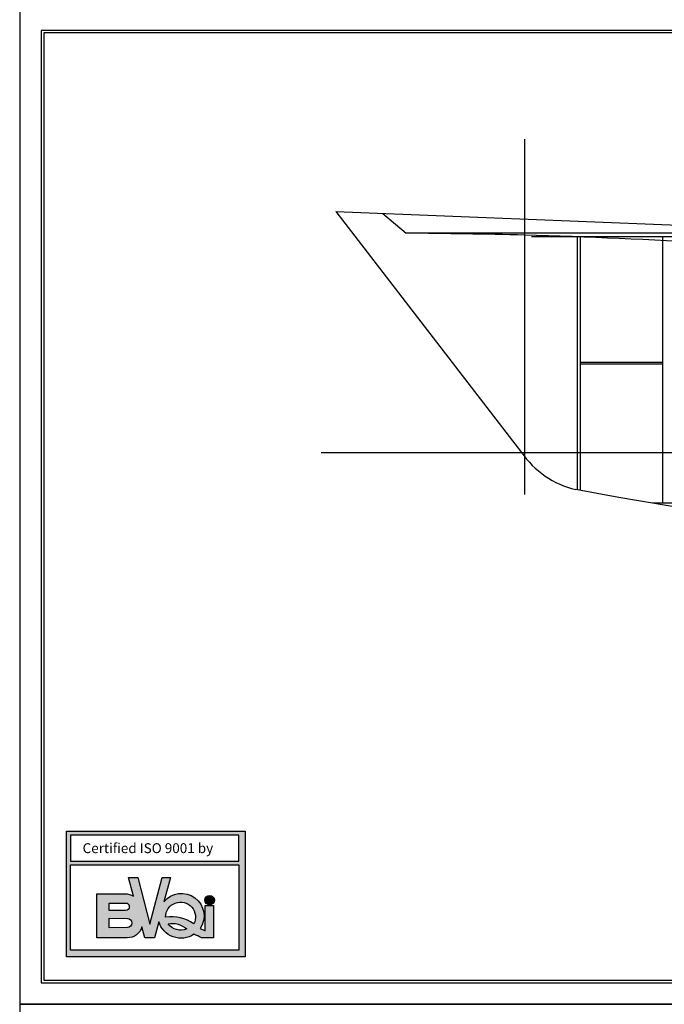
# Model space of a CAD drawing. Extents: x -808 to 1245, y -165 to 1011.
# Drawn here: x -808 to -644, y 502 to 754 of the extents above; entities that cross this region are included whole.
import ezdxf
from ezdxf.enums import TextEntityAlignment as Align

# ---------------------------------------------------------------- set-up
doc = ezdxf.new("R2010")
doc.units = 0
doc.header["$LTSCALE"] = 10
doc.header["$MEASUREMENT"] = 0
doc.layers.get('0').update_dxf_attribs({"color": 5, "linetype": 'CONTINUOUS'})
for name, color, linetype in [('S-HULL', 4, 'CONTINUOUS'), ('S-INTERIOR', 7, 'CONTINUOUS'), ('S-SECTION', 1, 'CONTINUOUS'), ('TITLEBOX', 164, 'CONTINUOUS')]:
    doc.layers.add(name, color=color, linetype=linetype)
doc.styles.add('ISO', font='ISO.SHX', dxfattribs={"oblique": 10, "height": 40})
doc.styles.add('TITAttrib', font='GIL_____.TTF')

# ---------------------------------------------------------------- blocks, each defined once
blk = doc.blocks.new('BOX')
h = blk.add_hatch(color=164)
h.paths.add_polyline_path([(2258.1, 1459.8), (904.5, 1459.8), (904.5, 506.4), (2258.1, 506.4)])
h.paths.add_polyline_path([(2209.8, 559), (934.1, 559), (934.1, 1204.3), (2209.8, 1204.3)], flags=16)
h.paths.add_polyline_path([(2209.1, 1233.2), (934.1, 1233.2), (934.1, 1429), (2209.1, 1429)], flags=16)
h.paths.add_polyline_path([(2024.5, 937.4, -1), (1952.4, 937.4, -1)], flags=0)
h.paths.add_polyline_path([(2018.3, 895.6), (2018.3, 652.1), (1926.5, 652.1, 0.045649), (1869.8, 678.3, -0.503264), (1602.6, 774.1), (1570.5, 652.8), (1496.2, 652.8), (1475.6, 734.4, -0.332768), (1364.6, 651.4), (1132.7, 651.4), (1132.7, 985.6), (1347.1, 985.6, -0.138364), (1410.4, 967.7), (1374.6, 1109.8), (1443.3, 1109.8), (1535.1, 754.3), (1628.3, 1109.8), (1692.3, 1109.8), (1642.4, 924.8, -0.963583), (1916, 721.8, -0.020695), (1953.9, 705.2), (1953.9, 895.6)], flags=0)
h.paths.add_polyline_path([(1868.4, 756.6, 0.189086), (1654.8, 809.3, -1.276869)], flags=0)
h.paths.add_polyline_path([(1815.1, 718.8, -0.352949), (1673.7, 758.4, -0.23155)], flags=0)
h.paths.add_polyline_path([(1351.2, 858.1), (1227.3, 858.1), (1227.3, 915.4), (1351.2, 915.4, -1)], flags=0)
h.paths.add_polyline_path([(1365.3, 730.2), (1227.3, 727.9), (1227.3, 800), (1364.6, 798.6, -1.00304)], flags=0)
h.paths.add_polyline_path([(1952.4, 937.4, 1), (2024.5, 937.4, 1)], flags=0)
h.paths.add_polyline_path([(996.1, 1241.1), (2181.2, 1241.1), (2181.2, 1398.5), (996.1, 1398.5)], flags=8)
blk.add_hatch(color=164).paths.add_polyline_path([(1952.4, 937.4, 1), (2024.5, 937.4, 1)])
at = {"color": 164}
for points in [[(904.5, 1459.8), (2258.1, 1459.8), (2258.1, 506.4), (904.5, 506.4)], [(934.1, 1233.2), (2209.1, 1233.2), (2209.1, 1429), (934.1, 1429)], [(934.1, 1204.3), (2209.8, 1204.3), (2209.8, 559), (934.1, 559)]]:
    blk.add_lwpolyline(points, close=True, dxfattribs=at)
for points in [[(1132.7, 650.8), (1132.7, 985.6), (1347.1, 985.6, -0.138364), (1410.4, 967.7), (1374.6, 1109.8), (1443.3, 1109.8), (1535.1, 754.3), (1628.3, 1109.8), (1692.3, 1109.8), (1642.4, 924.8, -0.963583), (1916, 721.8, -0.020695), (1953.9, 705.2), (1953.9, 895.6), (2018.3, 895.6), (2018.3, 652.1), (1926.5, 652.1, 0.045649), (1869.8, 678.3, -0.503264), (1602.6, 774.1), (1570.5, 652.8), (1496.2, 652.8), (1475.6, 734.4, -0.332768), (1364.6, 651.4), (1132.7, 651.4)], [(1227.3, 915.4), (1351.2, 915.4, -1), (1351.2, 858.1), (1227.3, 858.1)], [(1654.8, 809.3, -1.276869), (1868.4, 756.6, 0.189086), (1654.8, 809.3)], [(1227.3, 800), (1366.2, 798.6, -0.979599), (1365.3, 730.2), (1227.3, 727.9)], [(1673.7, 758.4, -0.23155), (1815.1, 718.8, -0.352949), (1673.7, 758.4)]]:
    blk.add_lwpolyline(points, format="xyb", close=True, dxfattribs=at)
blk.add_circle((1988.4, 937.4), 36, dxfattribs=at)
at = {"layer": 'TITLEBOX', "color": 164}
for points in [[(549.2, 147.7), (22192.2, 147.7), (22192.2, 7693.3), (549.2, 7693.3)], [(712.8, 311.3), (22028.6, 311.3), (22028.6, 7529.7), (712.8, 7529.7)], [(731.2, 329.7), (22010.2, 329.7), (22010.2, 7511.3), (731.2, 7511.3)]]:
    blk.add_lwpolyline(points, close=True, dxfattribs=at)
at = {"color": 164, "style": 'ISO'}
blk.add_text('Certified ISO 9001 by', height=75, dxfattribs=at).set_placement((1025.8, 1293.8))
at = {"layer": 'TITLEBOX', "color": 164, "style": 'TITAttrib', "flags": 8}
for tag, p in [('title', (18206.6, 1152.9)), ('no.', (18206.6, 978.4)), ('scale', (18209.3, 805.4)), ('date', (18209.9, 620.5)), ('name', (18208.4, 447.9))]:
    blk.add_attdef(tag, text='', height=62.2, dxfattribs=at).set_placement(p, align=Align.TOP_LEFT)

msp = doc.modelspace()

# ---------------------------------------------------------------- linework, layer by layer
at = {"layer": 'S-HULL'}
for p, q in [((-727.5708, 704.57781), (-680.14791, 643.07781)), ((-727.5708, 704.57781), (-626.90965, 700.57781)), ((-715.5708, 704.10096), (-709.5708, 699.07781)), ((-632.05526, 699.07781), (-709.5708, 699.07781)), ((-631.77962, 698.11654), (-677.56739, 698.11654))]:
    msp.add_line(p, q, dxfattribs=at)
msp.add_arc((-660.94881, 656.24618), 23.28114, 214.4456242, 256.6590957, dxfattribs=at)
msp.add_open_spline([(-148.8208, 656.57781), (-156.81645, 654.56198), (-172.80807, 650.53024), (-205.09456, 642.79809), (-244.57577, 630.28105), (-293.01179, 620.51275), (-341.43235, 614.44672), (-389.80268, 612.25023), (-438.06837, 609.03016), (-486.35982, 612.09892), (-534.67781, 615.05719), (-574.82625, 620.16527), (-607.01663, 623.94606), (-631.17502, 627.54424), (-650.92952, 630.74275), (-662.65722, 632.90414), (-666.3208, 633.59329)], degree=3, knots=[0, 0, 0, 0, 24.738157397, 49.477267508, 99.580286379, 148.855660553, 197.4772864, 245.820460686, 294.111893673, 342.403326661, 390.780103114, 439.342562895, 463.761998884, 488.015864555, 512.608884484, 523.792328812, 523.792328812, 523.792328812, 523.792328812], dxfattribs=at)
at = {"layer": 'S-INTERIOR'}
for p, q in [((-665.8208, 633.49932), (-665.8208, 698.11654)), ((-665.0708, 633.35871), (-665.0708, 698.11654)), ((-644.0708, 630.07781), (-644.0708, 698.11654)), ((-644.0708, 666.07781), (-665.0708, 666.07781)), ((-644.0708, 665.57781), (-665.0708, 665.57781)), ((-502.5708, 630.07781), (-646.60627, 630.07781))]:
    msp.add_line(p, q, dxfattribs=at)
at = {"layer": 'S-SECTION'}
for p, q in [((-679.3208, 632.32339), (-679.3208, 723.07781)), ((-731.3208, 643.07781), (-143.3208, 643.07781))]:
    msp.add_line(p, q, dxfattribs=at)
msp.add_spline([(-196.8208, 689.52927), (-245.0708, 688.57781), (-293.3208, 688.57781), (-389.8208, 689.57781), (-438.0708, 691.07781), (-486.3208, 692.07781), (-534.5708, 693.32781), (-582.8208, 694.57781), (-631.05526, 696.57781), (-679.3208, 698.57781), (-709.5708, 699.07781)], degree=3, dxfattribs=at)

# ---------------------------------------------------------------- block references
at = {"color": 7, "xscale": 0.03369600000087303, "yscale": 0.03369600000007722, "zscale": 0.033696}
for p in [(-826.78223, 497.12461), (-826.78223, 242.86826)]:
    msp.add_blockref('BOX', p, dxfattribs=at)

doc.saveas('drawing.dxf')
